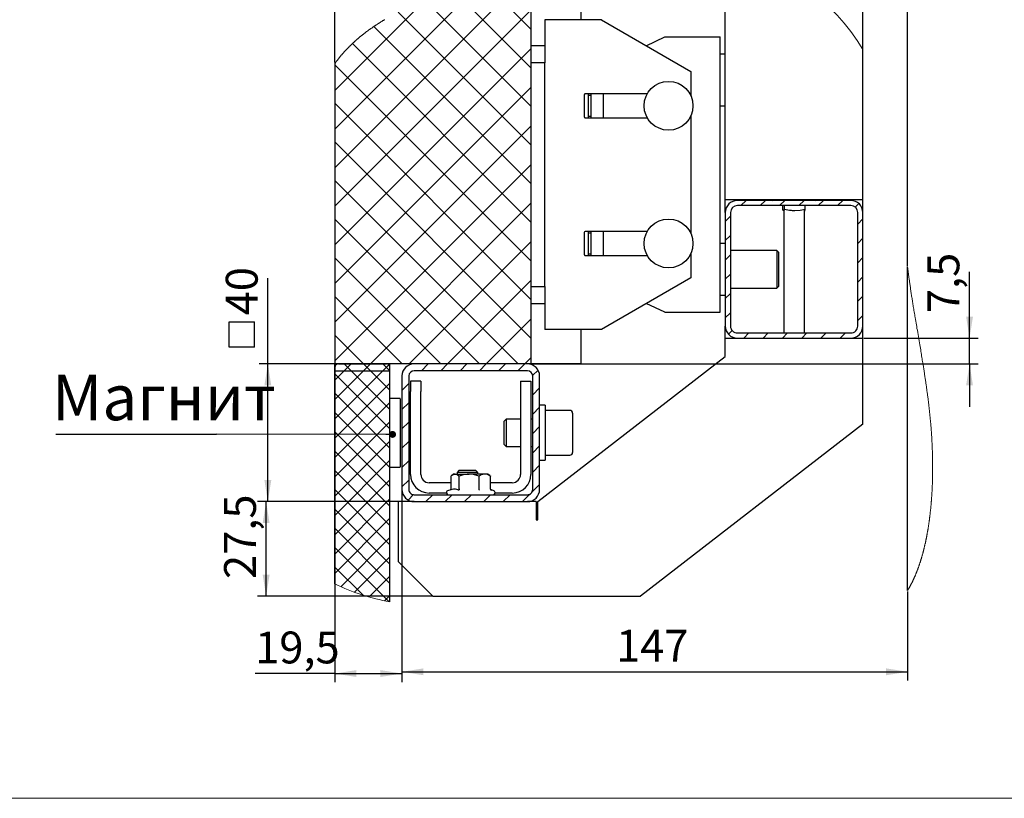
# Model space of a CAD drawing. Units: millimetres. Extents: x 0 to 1260, y 0 to 297.
# Drawn here: x 424 to 539, y 0 to 90 of the extents above; entities that cross this region are included whole.
import ezdxf

# ---------------------------------------------------------------- set-up
doc = ezdxf.new("R2010")
doc.units = ezdxf.units.MM
doc.linetypes.add('SLD-Solid', pattern=[0])
for name, color, linetype in [('FORMAT', 7, 'SLD-Solid'), ('НИША', 8, 'SLD-Solid'), ('НУЛЬ', 36, 'SLD-Solid'), ('ОБЛИЦОВКА', 30, 'SLD-Solid'), ('ПАНЕЛИ', 7, 'SLD-Solid'), ('РАМА1', 1, 'SLD-Solid')]:
    doc.layers.add(name, color=color, linetype=linetype)
doc.styles.add('SLDTEXTSTYLE0', font='txt', dxfattribs={"bigfont": 'bigfont'})
doc.styles.add('SLDTEXTSTYLE1', font='txt')

# ---------------------------------------------------------------- blocks, each defined once
blk = doc.blocks.new('SW_SYMBOL_MOD_BOX')
at = {"layer": 'FORMAT', "color": 0}
for p, q in [((200, 200), (200, 800)), ((200, 800), (800, 800)), ((800, 800), (800, 200)), ((200, 200), (800, 200))]:
    blk.add_line(p, q, dxfattribs=at)
blk = doc.blocks.new('_Dot')
at = {"color": 0, "linetype": 'ByBlock', "lineweight": -2}
blk.add_line((-0.5, 0), (-1, 0), dxfattribs=at)
at = {"color": 0, "linetype": 'ByBlock', "const_width": 0.5}
blk.add_lwpolyline([(-0.25, 0, 1), (0.25, 0, 1)], format="xyb", close=True, dxfattribs=at)

msp = doc.modelspace()

# ---------------------------------------------------------------- linework, layer by layer
at = {"color": 0, "linetype": 'SLD-Solid', "lineweight": 18}
for p, q in [((483.65, 96.09), (460.85, 73.29)), ((477.95, 94.89), (460.85, 77.78)), ((474.62, 93.93), (483.65, 84.91)), ((478.11, 94.93), (483.65, 89.4)), ((471.35, 92.77), (460.85, 82.27)), ((471.31, 92.76), (483.65, 80.42)), ((483.65, 91.6), (460.85, 68.8)), ((468.21, 91.36), (483.65, 75.93)), ((465.38, 89.7), (483.65, 71.44)), ((483.65, 87.11), (460.85, 64.31)), ((462.88, 87.71), (483.65, 66.95)), ((460.85, 85.26), (483.65, 62.46)), ((483.65, 82.62), (460.85, 59.82)), ((460.85, 80.77), (483.65, 57.97)), ((483.65, 78.13), (460.85, 55.33)), ((460.85, 76.28), (483.65, 53.48)), ((483.65, 73.64), (460.85, 50.84)), ((460.85, 71.79), (482.15, 50.48)), ((483.65, 69.15), (464.98, 50.48)), ((508.67, 69.48), (508.07, 68.88)), ((510.92, 69.48), (510.32, 68.88)), ((513.16, 69.48), (512.56, 68.88)), ((515.41, 69.48), (514.81, 68.88)), ((517.65, 69.48), (517.05, 68.88)), ((519.9, 69.48), (519.3, 68.88)), ((521.78, 69.12), (521.36, 68.7)), ((506.85, 67.65), (506.25, 67.05)), ((460.85, 67.3), (477.66, 50.48)), ((522.25, 67.34), (521.65, 66.74)), ((506.85, 65.41), (506.25, 64.81)), ((483.65, 64.66), (469.47, 50.48)), ((522.25, 65.09), (521.65, 64.49)), ((506.85, 63.16), (506.25, 62.56)), ((460.85, 62.81), (473.17, 50.48)), ((522.25, 62.85), (521.65, 62.25)), ((506.85, 60.92), (506.25, 60.32)), ((483.65, 60.17), (473.96, 50.48)), ((522.25, 60.6), (521.65, 60)), ((506.85, 58.67), (506.25, 58.07)), ((460.85, 58.32), (468.68, 50.48)), ((522.25, 58.36), (521.65, 57.76)), ((506.85, 56.43), (506.25, 55.83)), ((522.25, 56.11), (521.65, 55.51)), ((483.65, 55.68), (478.45, 50.48)), ((460.85, 53.83), (464.19, 50.48)), ((507.03, 54.37), (506.61, 53.94)), ((508.99, 54.08), (508.39, 53.48)), ((511.24, 54.08), (510.64, 53.48)), ((513.48, 54.08), (512.88, 53.48)), ((515.73, 54.08), (515.13, 53.48)), ((517.97, 54.08), (517.37, 53.48)), ((520.22, 54.08), (519.62, 53.48)), ((462.73, 50.48), (461.93, 49.68)), ((461.94, 50.48), (462.74, 49.68)), ((464.98, 50.48), (464.18, 49.68)), ((464.19, 50.48), (464.99, 49.68)), ((466.43, 50.48), (467.23, 49.68)), ((471.71, 50.48), (470.91, 49.68)), ((473.96, 50.48), (473.16, 49.68)), ((476.2, 50.48), (475.4, 49.68)), ((478.45, 50.48), (477.65, 49.68)), ((480.69, 50.48), (479.89, 49.68)), ((482.94, 50.48), (482.14, 49.68)), ((483.65, 51.19), (482.94, 50.48)), ((461.93, 49.68), (460.85, 48.59)), ((464.18, 49.68), (460.85, 46.35)), ((466.42, 49.68), (460.85, 44.1)), ((460.85, 49.34), (467.25, 42.94)), ((462.74, 49.68), (467.25, 45.18)), ((464.99, 49.68), (467.25, 47.43)), ((467.12, 50.38), (466.42, 49.68)), ((467.23, 49.68), (467.25, 49.67)), ((469.11, 50.13), (469, 50.02)), ((484.47, 49.77), (483.84, 49.14)), ((467.25, 48.26), (460.85, 41.86)), ((469.45, 48.21), (468.65, 47.41)), ((460.85, 47.09), (467.25, 40.69)), ((484.65, 47.7), (483.85, 46.9)), ((467.25, 46.01), (460.85, 39.61)), ((469.45, 45.97), (468.65, 45.17)), ((460.85, 44.85), (467.25, 38.45)), ((484.65, 45.45), (483.85, 44.65)), ((467.25, 43.77), (460.85, 37.37)), ((469.45, 43.72), (468.65, 42.92)), ((460.85, 42.6), (467.25, 36.2)), ((484.65, 43.21), (483.85, 42.41)), ((467.25, 41.52), (460.85, 35.12)), ((469.45, 41.48), (468.65, 40.68)), ((460.85, 40.36), (467.25, 33.96)), ((484.65, 40.96), (483.85, 40.16)), ((467.25, 39.28), (460.85, 32.88)), ((469.45, 39.23), (468.65, 38.43)), ((460.85, 38.11), (467.25, 31.71)), ((484.65, 38.72), (483.85, 37.92)), ((467.25, 37.03), (460.85, 30.63)), ((469.45, 36.99), (468.65, 36.19)), ((460.85, 35.87), (467.25, 29.47)), ((484.65, 36.47), (483.78, 35.61)), ((467.25, 34.79), (460.85, 28.39)), ((469.99, 35.29), (469.36, 34.66)), ((472.23, 35.28), (471.43, 34.48)), ((474.47, 35.28), (473.67, 34.48)), ((476.72, 35.28), (475.92, 34.48)), ((478.96, 35.28), (478.16, 34.48)), ((481.21, 35.28), (480.41, 34.48)), ((483.52, 35.35), (482.65, 34.48)), ((460.85, 33.62), (467.25, 27.22)), ((467.25, 32.54), (460.85, 26.14)), ((460.85, 31.38), (467.25, 24.98)), ((467.25, 30.3), (461.53, 24.59)), ((460.85, 29.13), (467.11, 22.87)), ((467.25, 28.05), (463.13, 23.94)), ((460.85, 26.88), (464.12, 23.61)), ((467.25, 25.81), (464.84, 23.4)), ((467.25, 23.56), (466.65, 22.97))]:
    msp.add_line(p, q, dxfattribs=at)
at = {"color": 7, "linetype": 'SLD-Solid', "lineweight": 18}
for p, q in [((466.58, 90.46), (466.54, 90.43)), ((466.64, 90.49), (466.58, 90.46)), ((464.86, 89.33), (464.81, 89.3)), ((464.9, 89.37), (464.86, 89.33)), ((464.95, 89.4), (464.9, 89.37)), ((465, 89.43), (464.95, 89.4)), ((465.04, 89.46), (465, 89.43)), ((465.09, 89.5), (465.04, 89.46)), ((465.13, 89.52), (465.09, 89.5)), ((465.17, 89.55), (465.13, 89.52)), ((465.21, 89.58), (465.17, 89.55)), ((465.26, 89.61), (465.21, 89.58)), ((465.3, 89.64), (465.26, 89.61)), ((465.34, 89.67), (465.3, 89.64)), ((465.38, 89.7), (465.34, 89.67)), ((465.43, 89.73), (465.38, 89.7)), ((465.47, 89.76), (465.43, 89.73)), ((465.52, 89.79), (465.47, 89.76)), ((465.56, 89.82), (465.52, 89.79)), ((465.61, 89.85), (465.56, 89.82)), ((465.66, 89.88), (465.61, 89.85)), ((465.71, 89.91), (465.66, 89.88)), ((465.76, 89.95), (465.71, 89.91)), ((465.81, 89.98), (465.76, 89.95)), ((465.85, 90.01), (465.81, 89.98)), ((465.9, 90.04), (465.85, 90.01)), ((465.95, 90.07), (465.9, 90.04)), ((466, 90.1), (465.95, 90.07)), ((466.05, 90.14), (466, 90.1)), ((466.1, 90.17), (466.05, 90.14)), ((466.15, 90.2), (466.1, 90.17)), ((466.2, 90.23), (466.15, 90.2)), ((466.25, 90.26), (466.2, 90.23)), ((466.3, 90.29), (466.25, 90.26)), ((466.34, 90.32), (466.3, 90.29)), ((466.39, 90.35), (466.34, 90.32)), ((466.44, 90.38), (466.39, 90.35)), ((466.49, 90.4), (466.44, 90.38)), ((466.54, 90.43), (466.49, 90.4)), ((463.41, 88.19), (463.37, 88.16)), ((463.44, 88.22), (463.41, 88.19)), ((463.48, 88.25), (463.44, 88.22)), ((463.52, 88.28), (463.48, 88.25)), ((463.55, 88.31), (463.52, 88.28)), ((463.58, 88.34), (463.55, 88.31)), ((463.62, 88.37), (463.58, 88.34)), ((463.65, 88.4), (463.62, 88.37)), ((463.69, 88.43), (463.65, 88.4)), ((463.72, 88.45), (463.69, 88.43)), ((463.76, 88.49), (463.72, 88.45)), ((463.8, 88.52), (463.76, 88.49)), ((463.83, 88.55), (463.8, 88.52)), ((463.87, 88.58), (463.83, 88.55)), ((463.91, 88.61), (463.87, 88.58)), ((463.94, 88.64), (463.91, 88.61)), ((463.98, 88.67), (463.94, 88.64)), ((464.02, 88.7), (463.98, 88.67)), ((464.05, 88.73), (464.02, 88.7)), ((464.09, 88.75), (464.05, 88.73)), ((464.13, 88.78), (464.09, 88.75)), ((464.17, 88.81), (464.13, 88.78)), ((464.21, 88.85), (464.17, 88.81)), ((464.25, 88.88), (464.21, 88.85)), ((464.29, 88.91), (464.25, 88.88)), ((464.33, 88.94), (464.29, 88.91)), ((464.37, 88.97), (464.33, 88.94)), ((464.42, 89.01), (464.37, 88.97)), ((464.46, 89.04), (464.42, 89.01)), ((464.5, 89.07), (464.46, 89.04)), ((464.54, 89.1), (464.5, 89.07)), ((464.59, 89.14), (464.54, 89.1)), ((464.63, 89.17), (464.59, 89.14)), ((464.68, 89.2), (464.63, 89.17)), ((464.72, 89.23), (464.68, 89.2)), ((464.77, 89.27), (464.72, 89.23)), ((464.81, 89.3), (464.77, 89.27)), ((462.19, 87.02), (462.16, 86.99)), ((462.22, 87.06), (462.19, 87.02)), ((462.25, 87.09), (462.22, 87.06)), ((462.29, 87.12), (462.25, 87.09)), ((462.32, 87.16), (462.29, 87.12)), ((462.35, 87.19), (462.32, 87.16)), ((462.39, 87.23), (462.35, 87.19)), ((462.42, 87.26), (462.39, 87.23)), ((462.45, 87.3), (462.42, 87.26)), ((462.49, 87.33), (462.45, 87.3)), ((462.52, 87.36), (462.49, 87.33)), ((462.56, 87.4), (462.52, 87.36)), ((462.59, 87.43), (462.56, 87.4)), ((462.62, 87.47), (462.59, 87.43)), ((462.66, 87.5), (462.62, 87.47)), ((462.7, 87.53), (462.66, 87.5)), ((462.73, 87.57), (462.7, 87.53)), ((462.77, 87.61), (462.73, 87.57)), ((462.81, 87.64), (462.77, 87.61)), ((462.84, 87.68), (462.81, 87.64)), ((462.88, 87.71), (462.84, 87.68)), ((462.91, 87.74), (462.88, 87.71)), ((462.94, 87.77), (462.91, 87.74)), ((462.98, 87.8), (462.94, 87.77)), ((463.01, 87.83), (462.98, 87.8)), ((463.04, 87.86), (463.01, 87.83)), ((463.07, 87.89), (463.04, 87.86)), ((463.11, 87.92), (463.07, 87.89)), ((463.14, 87.95), (463.11, 87.92)), ((463.17, 87.98), (463.14, 87.95)), ((463.2, 88.01), (463.17, 87.98)), ((463.24, 88.04), (463.2, 88.01)), ((463.27, 88.07), (463.24, 88.04)), ((463.3, 88.1), (463.27, 88.07)), ((463.34, 88.13), (463.3, 88.1)), ((463.37, 88.16), (463.34, 88.13)), ((461.23, 85.91), (461.2, 85.87)), ((461.26, 85.95), (461.23, 85.91)), ((461.29, 85.99), (461.26, 85.95)), ((461.32, 86.02), (461.29, 85.99)), ((461.35, 86.06), (461.32, 86.02)), ((461.38, 86.1), (461.35, 86.06)), ((461.41, 86.13), (461.38, 86.1)), ((461.44, 86.17), (461.41, 86.13)), ((461.46, 86.21), (461.44, 86.17)), ((461.49, 86.24), (461.46, 86.21)), ((461.52, 86.28), (461.49, 86.24)), ((461.55, 86.31), (461.52, 86.28)), ((461.59, 86.35), (461.55, 86.31)), ((461.62, 86.39), (461.59, 86.35)), ((461.65, 86.42), (461.62, 86.39)), ((461.68, 86.46), (461.65, 86.42)), ((461.71, 86.49), (461.68, 86.46)), ((461.74, 86.53), (461.71, 86.49)), ((461.77, 86.57), (461.74, 86.53)), ((461.8, 86.6), (461.77, 86.57)), ((461.83, 86.64), (461.8, 86.6)), ((461.87, 86.67), (461.83, 86.64)), ((461.9, 86.71), (461.87, 86.67)), ((461.93, 86.74), (461.9, 86.71)), ((461.96, 86.78), (461.93, 86.74)), ((461.99, 86.81), (461.96, 86.78)), ((462.02, 86.85), (461.99, 86.81)), ((462.06, 86.88), (462.02, 86.85)), ((462.09, 86.92), (462.06, 86.88)), ((462.12, 86.95), (462.09, 86.92)), ((462.16, 86.99), (462.12, 86.95)), ((460.87, 85.44), (460.85, 85.4)), ((460.9, 85.47), (460.87, 85.44)), ((460.92, 85.51), (460.9, 85.47)), ((460.95, 85.54), (460.92, 85.51)), ((460.97, 85.58), (460.95, 85.54)), ((461, 85.61), (460.97, 85.58)), ((461.03, 85.65), (461, 85.61)), ((461.06, 85.69), (461.03, 85.65)), ((461.08, 85.72), (461.06, 85.69)), ((461.11, 85.76), (461.08, 85.72)), ((461.14, 85.8), (461.11, 85.76)), ((461.17, 85.84), (461.14, 85.8)), ((461.2, 85.87), (461.17, 85.84)), ((527.46, 61.62), (527.45, 61.72)), ((527.47, 61.52), (527.46, 61.62)), ((527.48, 61.42), (527.47, 61.52)), ((527.5, 61.32), (527.48, 61.42)), ((527.51, 61.21), (527.5, 61.32)), ((527.52, 61.11), (527.51, 61.21)), ((527.54, 61.01), (527.52, 61.11)), ((527.55, 60.91), (527.54, 61.01)), ((527.56, 60.8), (527.55, 60.91)), ((527.58, 60.7), (527.56, 60.8)), ((527.59, 60.6), (527.58, 60.7)), ((527.61, 60.5), (527.59, 60.6)), ((527.62, 60.4), (527.61, 60.5)), ((527.63, 60.29), (527.62, 60.4)), ((527.65, 60.18), (527.63, 60.29)), ((527.67, 60.08), (527.65, 60.18)), ((527.68, 59.97), (527.67, 60.08)), ((527.7, 59.86), (527.68, 59.97)), ((527.71, 59.75), (527.7, 59.86)), ((527.73, 59.64), (527.71, 59.75)), ((527.75, 59.52), (527.73, 59.64)), ((527.77, 59.39), (527.75, 59.52)), ((527.78, 59.26), (527.77, 59.39)), ((527.8, 59.13), (527.78, 59.26)), ((527.82, 59), (527.8, 59.13)), ((527.84, 58.87), (527.82, 59)), ((527.86, 58.74), (527.84, 58.87)), ((527.88, 58.61), (527.86, 58.74)), ((527.9, 58.49), (527.88, 58.61)), ((527.92, 58.36), (527.9, 58.49)), ((527.94, 58.23), (527.92, 58.36)), ((527.96, 58.1), (527.94, 58.23)), ((527.98, 57.97), (527.96, 58.1)), ((528, 57.84), (527.98, 57.97)), ((528.03, 57.7), (528, 57.84)), ((528.05, 57.56), (528.03, 57.7)), ((528.07, 57.43), (528.05, 57.56)), ((528.09, 57.29), (528.07, 57.43)), ((528.11, 57.15), (528.09, 57.29)), ((528.14, 57.02), (528.11, 57.15)), ((528.16, 56.85), (528.14, 57.02)), ((528.19, 56.69), (528.16, 56.85)), ((528.22, 56.52), (528.19, 56.69)), ((528.25, 56.36), (528.22, 56.52)), ((528.27, 56.19), (528.25, 56.36)), ((528.3, 56.03), (528.27, 56.19)), ((528.33, 55.86), (528.3, 56.03)), ((528.36, 55.65), (528.33, 55.86)), ((528.4, 55.44), (528.36, 55.65)), ((528.43, 55.23), (528.4, 55.44)), ((528.47, 55.02), (528.43, 55.23)), ((528.51, 54.82), (528.47, 55.02)), ((528.54, 54.61), (528.51, 54.82)), ((528.58, 54.4), (528.54, 54.61)), ((528.62, 54.15), (528.58, 54.4)), ((528.66, 53.91), (528.62, 54.15)), ((528.7, 53.66), (528.66, 53.91)), ((528.74, 53.42), (528.7, 53.66)), ((528.79, 53.17), (528.74, 53.42)), ((528.83, 52.93), (528.79, 53.17)), ((528.86, 52.72), (528.83, 52.93)), ((528.9, 52.52), (528.86, 52.72)), ((528.93, 52.31), (528.9, 52.52)), ((528.97, 52.11), (528.93, 52.31)), ((529, 51.93), (528.97, 52.11)), ((529.03, 51.76), (529, 51.93)), ((529.05, 51.58), (529.03, 51.76)), ((529.08, 51.41), (529.05, 51.58)), ((529.11, 51.23), (529.08, 51.41)), ((529.14, 51.06), (529.11, 51.23)), ((529.16, 50.91), (529.14, 51.06)), ((529.19, 50.76), (529.16, 50.91)), ((529.21, 50.61), (529.19, 50.76)), ((529.24, 50.46), (529.21, 50.61)), ((529.26, 50.34), (529.24, 50.46)), ((529.28, 50.21), (529.26, 50.34)), ((529.3, 50.09), (529.28, 50.21)), ((529.32, 49.96), (529.3, 50.09)), ((529.34, 49.83), (529.32, 49.96)), ((529.36, 49.71), (529.34, 49.83)), ((529.38, 49.58), (529.36, 49.71)), ((529.4, 49.46), (529.38, 49.58)), ((529.41, 49.33), (529.4, 49.46)), ((529.43, 49.2), (529.41, 49.33)), ((529.45, 49.08), (529.43, 49.2)), ((529.47, 48.95), (529.45, 49.08)), ((529.49, 48.85), (529.47, 48.95)), ((529.5, 48.74), (529.49, 48.85)), ((529.52, 48.63), (529.5, 48.74)), ((529.54, 48.53), (529.52, 48.63)), ((529.55, 48.42), (529.54, 48.53)), ((529.57, 48.31), (529.55, 48.42)), ((529.58, 48.2), (529.57, 48.31)), ((529.6, 48.09), (529.58, 48.2)), ((529.61, 47.99), (529.6, 48.09)), ((529.63, 47.88), (529.61, 47.99)), ((529.64, 47.77), (529.63, 47.88)), ((529.66, 47.66), (529.64, 47.77)), ((529.67, 47.55), (529.66, 47.66)), ((529.69, 47.44), (529.67, 47.55)), ((529.7, 47.33), (529.69, 47.44)), ((529.72, 47.22), (529.7, 47.33)), ((529.73, 47.12), (529.72, 47.22)), ((529.75, 47.01), (529.73, 47.12)), ((529.76, 46.9), (529.75, 47.01)), ((529.78, 46.8), (529.76, 46.9)), ((529.79, 46.69), (529.78, 46.8)), ((529.8, 46.58), (529.79, 46.69)), ((529.82, 46.47), (529.8, 46.58)), ((529.83, 46.36), (529.82, 46.47)), ((529.84, 46.25), (529.83, 46.36)), ((529.86, 46.14), (529.84, 46.25)), ((529.87, 46.03), (529.86, 46.14)), ((529.88, 45.93), (529.87, 46.03)), ((529.9, 45.82), (529.88, 45.93)), ((529.91, 45.73), (529.9, 45.82)), ((529.92, 45.64), (529.91, 45.73)), ((529.93, 45.54), (529.92, 45.64)), ((529.94, 45.45), (529.93, 45.54)), ((529.95, 45.36), (529.94, 45.45)), ((529.96, 45.27), (529.95, 45.36)), ((529.97, 45.18), (529.96, 45.27)), ((529.98, 45.09), (529.97, 45.18)), ((529.99, 44.99), (529.98, 45.09)), ((530, 44.9), (529.99, 44.99)), ((530.01, 44.81), (530, 44.9)), ((530.02, 44.72), (530.01, 44.81)), ((530.03, 44.62), (530.02, 44.72)), ((530.04, 44.52), (530.03, 44.62)), ((530.05, 44.42), (530.04, 44.52)), ((530.06, 44.32), (530.05, 44.42)), ((530.07, 44.22), (530.06, 44.32)), ((530.08, 44.12), (530.07, 44.22)), ((530.09, 44.01), (530.08, 44.12)), ((530.1, 43.93), (530.09, 44.01)), ((530.11, 43.84), (530.1, 43.93)), ((530.11, 43.76), (530.11, 43.84)), ((530.12, 43.67), (530.11, 43.76)), ((530.13, 43.59), (530.12, 43.67)), ((530.14, 43.5), (530.13, 43.59)), ((530.14, 43.41), (530.14, 43.5)), ((530.15, 43.32), (530.14, 43.41)), ((530.16, 43.24), (530.15, 43.32)), ((530.17, 43.15), (530.16, 43.24)), ((530.17, 43.06), (530.17, 43.15)), ((530.18, 42.97), (530.17, 43.06)), ((530.19, 42.88), (530.18, 42.97)), ((530.19, 42.8), (530.19, 42.88)), ((530.2, 42.7), (530.19, 42.8)), ((530.21, 42.61), (530.2, 42.7)), ((530.21, 42.52), (530.21, 42.61)), ((530.22, 42.42), (530.21, 42.52)), ((530.23, 42.33), (530.22, 42.42)), ((530.23, 42.24), (530.23, 42.33)), ((530.24, 42.15), (530.23, 42.24)), ((530.25, 42.06), (530.24, 42.15)), ((530.25, 41.97), (530.25, 42.06)), ((530.26, 41.88), (530.25, 41.97)), ((530.26, 41.8), (530.26, 41.88)), ((530.27, 41.71), (530.26, 41.8)), ((530.27, 41.63), (530.27, 41.71)), ((530.28, 41.55), (530.27, 41.63)), ((530.28, 41.47), (530.28, 41.55)), ((530.28, 41.39), (530.28, 41.47)), ((530.29, 41.31), (530.28, 41.39)), ((530.29, 41.23), (530.29, 41.31)), ((530.3, 41.15), (530.29, 41.23)), ((530.3, 41.07), (530.3, 41.15)), ((530.3, 40.99), (530.3, 41.07)), ((530.31, 40.91), (530.3, 40.99)), ((530.31, 40.83), (530.31, 40.91)), ((530.32, 40.75), (530.31, 40.83)), ((530.32, 40.66), (530.32, 40.75)), ((530.32, 40.59), (530.32, 40.66)), ((530.32, 40.51), (530.32, 40.59)), ((530.33, 40.43), (530.32, 40.51)), ((530.33, 40.35), (530.33, 40.43)), ((530.33, 40.26), (530.33, 40.35)), ((530.34, 40.18), (530.33, 40.26)), ((530.34, 40.1), (530.34, 40.18)), ((530.34, 40.02), (530.34, 40.1)), ((530.34, 39.94), (530.34, 40.02)), ((530.35, 39.86), (530.34, 39.94)), ((530.35, 39.79), (530.35, 39.86)), ((530.35, 39.72), (530.35, 39.79)), ((530.35, 39.64), (530.35, 39.72)), ((530.35, 39.57), (530.35, 39.64)), ((530.35, 39.49), (530.35, 39.57)), ((530.36, 39.41), (530.35, 39.49)), ((530.36, 39.33), (530.36, 39.41)), ((530.36, 39.24), (530.36, 39.33)), ((530.36, 39.16), (530.36, 39.24)), ((530.36, 39.08), (530.36, 39.16)), ((530.36, 39), (530.36, 39.08)), ((530.36, 38.92), (530.36, 39)), ((530.36, 38.83), (530.36, 38.92)), ((530.36, 38.75), (530.36, 38.83)), ((530.36, 38.67), (530.36, 38.75)), ((530.36, 38.59), (530.36, 38.67)), ((530.36, 38.5), (530.36, 38.59)), ((530.36, 38.42), (530.36, 38.5)), ((530.36, 38.34), (530.36, 38.42)), ((530.36, 38.26), (530.36, 38.34)), ((530.36, 38.18), (530.36, 38.26)), ((530.36, 38.09), (530.36, 38.18)), ((530.36, 38.01), (530.36, 38.09)), ((530.36, 37.93), (530.36, 38.01)), ((530.36, 37.85), (530.36, 37.93)), ((530.36, 37.76), (530.36, 37.85)), ((530.33, 36.68), (530.34, 36.77)), ((530.33, 36.62), (530.33, 36.68)), ((530.34, 37.01), (530.35, 37.1)), ((530.34, 36.93), (530.34, 37.01)), ((530.34, 36.85), (530.34, 36.93)), ((530.34, 36.77), (530.34, 36.85)), ((530.35, 37.43), (530.36, 37.51)), ((530.35, 37.35), (530.35, 37.43)), ((530.35, 37.26), (530.35, 37.35)), ((530.35, 37.18), (530.35, 37.26)), ((530.35, 37.1), (530.35, 37.18)), ((530.36, 37.68), (530.36, 37.76)), ((530.36, 37.6), (530.36, 37.68)), ((530.36, 37.51), (530.36, 37.6)), ((530.27, 35.44), (530.28, 35.51)), ((530.28, 35.58), (530.29, 35.65)), ((530.28, 35.51), (530.28, 35.58)), ((530.29, 35.79), (530.3, 35.86)), ((530.29, 35.72), (530.29, 35.79)), ((530.29, 35.65), (530.29, 35.72)), ((530.3, 36), (530.31, 36.07)), ((530.3, 35.93), (530.3, 36)), ((530.3, 35.86), (530.3, 35.93)), ((530.31, 36.2), (530.32, 36.27)), ((530.31, 36.13), (530.31, 36.2)), ((530.31, 36.07), (530.31, 36.13)), ((530.32, 36.41), (530.33, 36.48)), ((530.32, 36.34), (530.32, 36.41)), ((530.32, 36.27), (530.32, 36.34)), ((530.33, 36.55), (530.33, 36.62)), ((530.33, 36.48), (530.33, 36.55)), ((530.19, 34.35), (530.2, 34.41)), ((530.2, 34.48), (530.21, 34.54)), ((530.2, 34.41), (530.2, 34.48)), ((530.21, 34.54), (530.22, 34.62)), ((530.22, 34.7), (530.23, 34.78)), ((530.22, 34.62), (530.22, 34.7)), ((530.23, 34.85), (530.24, 34.93)), ((530.23, 34.78), (530.23, 34.85)), ((530.24, 35.01), (530.25, 35.09)), ((530.24, 34.93), (530.24, 35.01)), ((530.25, 35.16), (530.26, 35.23)), ((530.25, 35.09), (530.25, 35.16)), ((530.26, 35.3), (530.27, 35.37)), ((530.26, 35.23), (530.26, 35.3)), ((530.27, 35.37), (530.27, 35.44)), ((530.07, 33.14), (530.08, 33.22)), ((530.08, 33.22), (530.09, 33.29)), ((530.09, 33.29), (530.1, 33.37)), ((530.1, 33.37), (530.11, 33.44)), ((530.11, 33.51), (530.12, 33.58)), ((530.11, 33.44), (530.11, 33.51)), ((530.12, 33.58), (530.13, 33.65)), ((530.13, 33.65), (530.14, 33.72)), ((530.14, 33.79), (530.15, 33.86)), ((530.14, 33.72), (530.14, 33.79)), ((530.15, 33.86), (530.16, 33.93)), ((530.16, 34), (530.17, 34.07)), ((530.16, 33.93), (530.16, 34)), ((530.17, 34.07), (530.18, 34.14)), ((530.18, 34.21), (530.19, 34.28)), ((530.18, 34.14), (530.18, 34.21)), ((530.19, 34.28), (530.19, 34.35)), ((529.93, 32.01), (529.94, 32.08)), ((529.94, 32.08), (529.95, 32.14)), ((529.95, 32.14), (529.96, 32.21)), ((529.96, 32.21), (529.97, 32.28)), ((529.97, 32.28), (529.98, 32.34)), ((529.98, 32.41), (529.99, 32.48)), ((529.98, 32.34), (529.98, 32.41)), ((529.99, 32.48), (530, 32.55)), ((530, 32.55), (530.01, 32.62)), ((530.01, 32.62), (530.02, 32.69)), ((530.02, 32.69), (530.03, 32.76)), ((530.03, 32.76), (530.04, 32.83)), ((530.04, 32.83), (530.05, 32.91)), ((530.05, 32.91), (530.06, 32.99)), ((530.06, 32.99), (530.07, 33.06)), ((530.07, 33.06), (530.07, 33.14)), ((529.74, 30.85), (529.76, 30.92)), ((529.76, 30.92), (529.77, 30.98)), ((529.77, 30.98), (529.78, 31.04)), ((529.78, 31.04), (529.79, 31.1)), ((529.79, 31.1), (529.8, 31.16)), ((529.8, 31.16), (529.81, 31.22)), ((529.81, 31.22), (529.82, 31.28)), ((529.82, 31.28), (529.83, 31.34)), ((529.83, 31.34), (529.84, 31.41)), ((529.84, 31.41), (529.85, 31.47)), ((529.85, 31.47), (529.86, 31.54)), ((529.86, 31.54), (529.87, 31.61)), ((529.87, 31.61), (529.88, 31.67)), ((529.88, 31.67), (529.89, 31.74)), ((529.89, 31.74), (529.9, 31.81)), ((529.9, 31.81), (529.91, 31.87)), ((529.91, 31.87), (529.92, 31.94)), ((529.92, 31.94), (529.93, 32.01)), ((529.52, 29.73), (529.53, 29.79)), ((529.53, 29.79), (529.55, 29.85)), ((529.55, 29.85), (529.56, 29.91)), ((529.56, 29.91), (529.57, 29.97)), ((529.57, 29.97), (529.58, 30.02)), ((529.58, 30.02), (529.6, 30.08)), ((529.6, 30.08), (529.61, 30.14)), ((529.61, 30.14), (529.62, 30.2)), ((529.62, 30.2), (529.63, 30.25)), ((529.63, 30.25), (529.64, 30.31)), ((529.64, 30.31), (529.65, 30.37)), ((529.65, 30.37), (529.67, 30.43)), ((529.67, 30.43), (529.68, 30.49)), ((529.68, 30.49), (529.69, 30.55)), ((529.69, 30.55), (529.7, 30.61)), ((529.7, 30.61), (529.71, 30.67)), ((529.71, 30.67), (529.72, 30.73)), ((529.72, 30.73), (529.73, 30.79)), ((529.73, 30.79), (529.74, 30.85)), ((529.26, 28.62), (529.27, 28.67)), ((529.27, 28.67), (529.28, 28.72)), ((529.28, 28.72), (529.3, 28.77)), ((529.3, 28.77), (529.31, 28.83)), ((529.31, 28.83), (529.32, 28.88)), ((529.32, 28.88), (529.33, 28.93)), ((529.33, 28.93), (529.35, 28.99)), ((529.35, 28.99), (529.36, 29.04)), ((529.36, 29.04), (529.38, 29.1)), ((529.38, 29.1), (529.39, 29.16)), ((529.39, 29.16), (529.4, 29.22)), ((529.4, 29.22), (529.42, 29.27)), ((529.42, 29.27), (529.43, 29.33)), ((529.43, 29.33), (529.45, 29.39)), ((529.45, 29.39), (529.46, 29.45)), ((529.46, 29.45), (529.47, 29.5)), ((529.47, 29.5), (529.48, 29.56)), ((529.48, 29.56), (529.5, 29.62)), ((529.5, 29.62), (529.51, 29.67)), ((529.51, 29.67), (529.52, 29.73)), ((528.91, 27.44), (528.93, 27.49)), ((528.93, 27.49), (528.94, 27.54)), ((528.94, 27.54), (528.96, 27.59)), ((528.96, 27.59), (528.97, 27.64)), ((528.97, 27.64), (528.99, 27.69)), ((528.99, 27.69), (529, 27.74)), ((529, 27.74), (529.02, 27.79)), ((529.02, 27.79), (529.03, 27.84)), ((529.03, 27.84), (529.05, 27.88)), ((529.05, 27.88), (529.06, 27.93)), ((529.06, 27.93), (529.08, 27.98)), ((529.08, 27.98), (529.09, 28.02)), ((529.09, 28.02), (529.1, 28.07)), ((529.1, 28.07), (529.12, 28.11)), ((529.12, 28.11), (529.13, 28.16)), ((529.13, 28.16), (529.14, 28.21)), ((529.14, 28.21), (529.16, 28.25)), ((529.16, 28.25), (529.17, 28.3)), ((529.17, 28.3), (529.18, 28.35)), ((529.18, 28.35), (529.2, 28.4)), ((529.2, 28.4), (529.21, 28.46)), ((529.21, 28.46), (529.23, 28.51)), ((529.23, 28.51), (529.24, 28.57)), ((529.24, 28.57), (529.26, 28.62)), ((528.51, 26.31), (528.53, 26.36)), ((528.53, 26.36), (528.54, 26.41)), ((528.54, 26.41), (528.56, 26.45)), ((528.56, 26.45), (528.58, 26.5)), ((528.58, 26.5), (528.6, 26.55)), ((528.6, 26.55), (528.62, 26.59)), ((528.62, 26.59), (528.63, 26.64)), ((528.63, 26.64), (528.65, 26.69)), ((528.65, 26.69), (528.67, 26.74)), ((528.67, 26.74), (528.69, 26.78)), ((528.69, 26.78), (528.7, 26.83)), ((528.7, 26.83), (528.72, 26.88)), ((528.72, 26.88), (528.74, 26.93)), ((528.74, 26.93), (528.75, 26.98)), ((528.75, 26.98), (528.77, 27.03)), ((528.77, 27.03), (528.79, 27.07)), ((528.79, 27.07), (528.81, 27.12)), ((528.81, 27.12), (528.82, 27.17)), ((528.82, 27.17), (528.84, 27.22)), ((528.84, 27.22), (528.85, 27.26)), ((528.85, 27.26), (528.87, 27.31)), ((528.87, 27.31), (528.88, 27.35)), ((528.88, 27.35), (528.9, 27.4)), ((528.9, 27.4), (528.91, 27.44)), ((528, 25.16), (528.02, 25.2)), ((528.02, 25.2), (528.04, 25.24)), ((528.04, 25.24), (528.05, 25.27)), ((528.05, 25.27), (528.07, 25.31)), ((528.07, 25.31), (528.09, 25.35)), ((528.09, 25.35), (528.11, 25.39)), ((528.11, 25.39), (528.13, 25.43)), ((528.13, 25.43), (528.15, 25.47)), ((528.15, 25.47), (528.16, 25.5)), ((528.16, 25.5), (528.18, 25.54)), ((528.18, 25.54), (528.2, 25.58)), ((528.2, 25.58), (528.21, 25.61)), ((528.21, 25.61), (528.23, 25.65)), ((528.23, 25.65), (528.24, 25.69)), ((528.24, 25.69), (528.26, 25.72)), ((528.26, 25.72), (528.28, 25.76)), ((528.28, 25.76), (528.29, 25.79)), ((528.29, 25.79), (528.31, 25.83)), ((528.31, 25.83), (528.32, 25.87)), ((528.32, 25.87), (528.34, 25.91)), ((528.34, 25.91), (528.36, 25.95)), ((528.36, 25.95), (528.38, 25.99)), ((528.38, 25.99), (528.4, 26.04)), ((528.4, 26.04), (528.41, 26.08)), ((528.41, 26.08), (528.43, 26.12)), ((528.43, 26.12), (528.45, 26.16)), ((528.45, 26.16), (528.46, 26.2)), ((528.46, 26.2), (528.48, 26.24)), ((528.48, 26.24), (528.49, 26.27)), ((528.49, 26.27), (528.51, 26.31)), ((527.45, 24.15), (527.47, 24.18)), ((527.47, 24.18), (527.49, 24.22)), ((527.49, 24.22), (527.51, 24.25)), ((527.51, 24.25), (527.53, 24.29)), ((527.53, 24.29), (527.55, 24.33)), ((527.55, 24.33), (527.57, 24.36)), ((527.57, 24.36), (527.59, 24.4)), ((527.59, 24.4), (527.61, 24.43)), ((527.61, 24.43), (527.63, 24.47)), ((527.63, 24.47), (527.65, 24.5)), ((527.65, 24.5), (527.67, 24.54)), ((527.67, 24.54), (527.69, 24.58)), ((527.69, 24.58), (527.71, 24.61)), ((527.71, 24.61), (527.74, 24.65)), ((527.74, 24.65), (527.76, 24.69)), ((527.76, 24.69), (527.78, 24.72)), ((527.78, 24.72), (527.8, 24.76)), ((527.8, 24.76), (527.81, 24.8)), ((527.81, 24.8), (527.83, 24.84)), ((527.83, 24.84), (527.85, 24.87)), ((527.85, 24.87), (527.87, 24.91)), ((527.87, 24.91), (527.89, 24.95)), ((527.89, 24.95), (527.91, 24.99)), ((527.91, 24.99), (527.93, 25.02)), ((527.93, 25.02), (527.95, 25.06)), ((527.95, 25.06), (527.97, 25.09)), ((527.97, 25.09), (527.98, 25.13)), ((527.98, 25.13), (528, 25.16))]:
    msp.add_line(p, q, dxfattribs=at)
for centre, radius, start, end in [((503.34, 76), 21.88, 30.2351, 82.3749), ((471.21, 45.88), 23.38, 243.6749, 260.2302)]:
    msp.add_arc(centre, radius, start, end, dxfattribs=at)
at = {"layer": 'FORMAT', "color": 7}
for p, q in [((522.25, 87.11), (522.25, 104.51)), ((460.85, 85.5), (460.85, 103.91)), ((534.65, 53.48), (534.65, 61.2)), ((453.05, 50.48), (453.05, 60.46)), ((522.35, 53.48), (535.65, 53.48)), ((534.65, 50.48), (534.65, 53.48)), ((460.75, 50.48), (452.05, 50.48)), ((453.05, 34.48), (453.05, 50.48)), ((460.85, 50.38), (460.85, 13.5)), ((483.75, 50.48), (535.65, 50.48)), ((534.65, 50.48), (534.65, 45.48)), ((468.65, 35.78), (468.65, 13.5)), ((468.65, 35.78), (468.65, 13.7)), ((469.95, 34.48), (451.85, 34.48)), ((469.95, 34.48), (452.05, 34.48)), ((452.85, 23.48), (452.85, 34.48)), ((527.45, 24.05), (527.45, 13.7)), ((472.15, 23.48), (451.85, 23.48)), ((460.85, 14.5), (451.58, 14.5)), ((460.85, 14.5), (468.65, 14.5)), ((468.65, 14.7), (527.45, 14.7))]:
    msp.add_line(p, q, dxfattribs=at)
at = {"layer": 'FORMAT'}
for p, q in [((522.25, 87.11), (522.25, 104.45)), ((527.45, 61.82), (527.45, 104.45))]:
    msp.add_line(p, q, dxfattribs=at)
at = {"layer": 'FORMAT', "color": 0}
msp.add_line((428.38, 42.31), (447.07, 42.31), dxfattribs=at)
at = {"layer": 'FORMAT', "color": 7, "lineweight": 18}
msp.add_line((420, 0), (840, 0), dxfattribs=at)
at = {"layer": 'FORMAT'}
msp.add_lwpolyline([(466.76, 42.29), (447.07, 42.31)], dxfattribs=at)
at = {"layer": 'FORMAT', "color": 7}
for points in [[(534.65, 53.48), (535.05, 55.98), (534.25, 55.98)], [(453.05, 50.48), (452.65, 47.98), (453.45, 47.98)], [(534.65, 50.48), (534.25, 47.98), (535.05, 47.98)], [(453.05, 34.48), (453.45, 36.98), (452.65, 36.98)], [(452.85, 34.48), (452.45, 31.98), (453.25, 31.98)], [(452.85, 23.48), (453.25, 25.98), (452.45, 25.98)], [(460.85, 14.5), (463.35, 14.1), (463.35, 14.9)], [(468.65, 14.5), (466.15, 14.9), (466.15, 14.1)], [(468.65, 14.7), (471.15, 14.3), (471.15, 15.1)], [(527.45, 14.7), (524.95, 15.1), (524.95, 14.3)]]:
    msp.add_solid(points, dxfattribs=at)
at = {"layer": 'НИША', "linetype": 'SLD-Solid', "lineweight": 25}
msp.add_line((527.45, 24.15), (527.45, 61.72), dxfattribs=at)
at = {"layer": 'НУЛЬ', "linetype": 'SLD-Solid', "lineweight": 25}
for p, q in [((512.95, 68.42), (512.95, 68.88)), ((513.15, 68.42), (513.15, 68.88)), ((515.54, 68.42), (515.54, 68.88)), ((513, 68.32), (512.95, 68.42)), ((513.1, 68.32), (513.05, 68.28)), ((513.05, 68.25), (513.05, 54.08)), ((513.15, 68.42), (513.1, 68.32)), ((513.73, 68.32), (513.15, 68.42)), ((514.96, 68.32), (514.34, 68.28)), ((515.54, 68.42), (514.96, 68.32)), ((515.45, 54.08), (515.45, 68.25)), ((515.49, 68.32), (515.54, 68.42)), ((506.25, 53.48), (507.65, 53.48)), ((506.25, 51.35), (506.25, 53.48)), ((520.85, 53.48), (522.25, 53.48)), ((522.25, 51.35), (522.25, 53.48)), ((483.25, 50.48), (470.05, 50.48)), ((484.45, 34.48), (506.25, 51.34)), ((506.25, 51.34), (506.25, 51.35)), ((522.25, 43.49), (522.25, 51.35)), ((483.25, 49.68), (470.05, 49.68)), ((468.65, 49.08), (468.65, 35.88)), ((469.45, 49.08), (469.45, 35.88)), ((470.85, 48.48), (469.65, 48.48)), ((469.65, 48.48), (469.65, 47.28)), ((470.85, 48.48), (470.85, 47.28)), ((482.45, 48.48), (483.65, 48.48)), ((482.45, 48.48), (482.45, 47.28)), ((483.65, 48.48), (483.65, 47.28)), ((483.85, 35.88), (483.85, 49.08)), ((484.65, 35.88), (484.65, 49.08)), ((469.65, 37.65), (469.65, 47.28)), ((470.85, 37.65), (470.85, 47.28)), ((482.45, 47.28), (482.45, 37.65)), ((483.65, 47.28), (483.65, 37.65)), ((485.29, 45.68), (484.65, 45.68)), ((485.29, 45.68), (485.29, 39.28)), ((488.17, 45.08), (485.29, 45.08)), ((488.49, 44.76), (488.49, 40.2)), ((480.76, 44.08), (480.49, 43.81)), ((480.49, 43.81), (480.49, 41.16)), ((482.45, 44.08), (480.76, 44.08)), ((480.76, 44.08), (480.76, 40.88)), ((483.85, 44.08), (483.65, 44.08)), ((522.25, 43.49), (496.38, 23.48)), ((480.49, 41.16), (480.76, 40.88)), ((480.76, 40.88), (482.45, 40.88)), ((483.65, 40.88), (483.85, 40.88)), ((484.65, 39.28), (485.29, 39.28)), ((485.29, 39.88), (488.17, 39.88)), ((475.27, 38.08), (475.05, 37.86)), ((475.05, 37.86), (475.05, 37.68)), ((475.51, 37.86), (475.05, 37.86)), ((475.65, 38.08), (475.27, 38.08)), ((477.45, 37.86), (475.51, 37.86)), ((477.22, 38.08), (475.65, 38.08)), ((477.45, 37.86), (477.22, 38.08)), ((477.45, 37.68), (477.45, 37.86)), ((474.35, 36.68), (471.81, 36.68)), ((474.35, 35.97), (474.35, 37.44)), ((474.65, 37.68), (474.45, 37.53)), ((474.83, 37.68), (474.65, 37.68)), ((474.83, 37.68), (476.46, 37.68)), ((475.31, 35.97), (475.31, 37.44)), ((478.28, 37.68), (476.46, 37.68)), ((477.61, 35.97), (477.61, 37.44)), ((478.65, 37.68), (478.28, 37.68)), ((478.85, 37.53), (478.65, 37.68)), ((478.94, 35.97), (478.94, 37.44)), ((481.48, 36.68), (478.94, 36.68)), ((474.33, 35.86), (473.96, 35.72)), ((478.96, 35.85), (479.06, 35.82)), ((479.34, 35.72), (479.04, 35.83)), ((470.05, 34.48), (468.25, 34.48)), ((468.25, 32.35), (468.25, 34.48)), ((470.05, 35.28), (483.25, 35.28)), ((470.05, 34.48), (483.25, 34.48)), ((473.81, 35.48), (471.81, 35.48)), ((481.48, 35.48), (479.48, 35.48)), ((484.25, 34.48), (483.25, 34.48)), ((484.25, 34.48), (484.25, 32.35)), ((484.45, 32.35), (484.45, 34.48)), ((468.25, 27.48), (468.25, 32.35)), ((484.25, 32.35), (484.45, 32.35)), ((468.25, 27.48), (472.25, 23.48)), ((472.25, 23.48), (496.38, 23.48))]:
    msp.add_line(p, q, dxfattribs=at)
for centre, radius, start, end in [((511.79, 69.86), 0.38, 232.1365, 270.0151), ((516.71, 69.86), 0.38, 270.0105, 307.8379), ((470.05, 49.08), 1.4, 90.0022, 179.9973), ((483.25, 49.08), 1.4, 0.0019, 89.9981), ((470.05, 49.08), 0.6, 90.0043, 179.9957), ((483.25, 49.08), 0.6, 0.0043, 89.9957), ((488.17, 44.76), 0.32, 0.0042, 89.9958), ((488.17, 40.2), 0.32, 269.9896, 0.0104), ((471.81, 37.65), 2.17, 180.0008, 269.9995), ((471.81, 37.65), 0.968, 180.0014, 269.9993), ((481.48, 37.65), 0.968, 270, 359.9986), ((481.48, 37.65), 2.17, 270.0005, 359.9992), ((470.05, 35.88), 1.4, 179.9994, 270.0011), ((470.05, 35.88), 0.6, 179.9965, 270.0035), ((474.03, 35.51), 0.227, 109.996, 270.0044), ((479.26, 35.51), 0.227, 269.9992, 70.0004), ((483.25, 35.88), 1.4, 269.9985, 0.0015), ((483.25, 35.88), 0.6, 269.9965, 0.0035)]:
    msp.add_arc(centre, radius, start, end, dxfattribs=at)
for points, knots in [([(513.05, 68.28), (513.03, 68.29), (513.01, 68.3), (513, 68.32), (513, 68.32)], [0, 0, 0, 0, 0.830902, 1, 1, 1, 1]), ([(513.05, 68.28), (513.05, 68.28), (513.05, 68.27), (513.05, 68.26), (513.05, 68.25)], [0, 0, 0, 0, 0.049572, 1, 1, 1, 1]), ([(514.34, 68.28), (514.16, 68.29), (513.96, 68.29), (513.76, 68.32), (513.73, 68.32)], [0, 0, 0, 0, 0.874399, 1, 1, 1, 1]), ([(515.44, 68.28), (515.46, 68.29), (515.48, 68.3), (515.49, 68.32), (515.49, 68.32)], [0, 0, 0, 0, 0.830858, 1, 1, 1, 1]), ([(515.44, 68.28), (515.44, 68.28), (515.44, 68.27), (515.44, 68.26), (515.44, 68.25)], [0, 0, 0, 0, 0.049599, 1, 1, 1, 1]), ([(474.35, 37.44), (474.39, 37.48), (474.52, 37.6), (474.7, 37.65), (474.83, 37.68)], [0, 0, 0, 0, 0.293761, 1, 1, 1, 1]), ([(474.83, 37.68), (474.85, 37.68), (475.03, 37.67), (475.19, 37.55), (475.3, 37.45), (475.31, 37.44)], [0, 0, 0, 0, 0.134807, 0.960424, 1, 1, 1, 1]), ([(476.46, 37.68), (476.14, 37.65), (475.75, 37.61), (475.38, 37.47), (475.31, 37.44)], [0, 0, 0, 0, 0.8013972, 1, 1, 1, 1]), ([(477.61, 37.44), (477.27, 37.55), (476.89, 37.68), (476.5, 37.68), (476.46, 37.68)], [0, 0, 0, 0, 0.8960639, 1, 1, 1, 1]), ([(478.28, 37.68), (478.09, 37.65), (477.85, 37.6), (477.65, 37.47), (477.61, 37.44)], [0, 0, 0, 0, 0.7893905, 1, 1, 1, 1]), ([(478.94, 37.44), (478.75, 37.55), (478.54, 37.68), (478.3, 37.68), (478.28, 37.68)], [0, 0, 0, 0, 0.900317, 1, 1, 1, 1]), ([(478.84, 37.51), (478.87, 37.49), (478.91, 37.48), (478.94, 37.45), (478.94, 37.44)], [0, 0, 0, 0, 0.829169, 1, 1, 1, 1]), ([(474.35, 35.97), (474.34, 35.95), (474.34, 35.92), (474.32, 35.88), (474.29, 35.85), (474.26, 35.84), (474.25, 35.83)], [0, 0, 0, 0, 0.2737235, 0.5460158, 0.8476625, 1, 1, 1, 1]), ([(475.24, 35.82), (475.2, 35.84), (475.02, 35.91), (474.69, 35.98), (474.44, 35.88), (474.34, 35.85)], [0, 0, 0, 0, 0.1348513, 0.6528191, 1, 1, 1, 1]), ([(475.31, 35.97), (475.31, 35.95), (475.31, 35.92), (475.29, 35.88), (475.27, 35.84), (475.25, 35.83), (475.24, 35.82), (475.24, 35.82)], [0, 0, 0, 0, 0.276134, 0.53138, 0.780966, 0.994047, 1, 1, 1, 1]), ([(477.66, 35.82), (477.66, 35.82), (477.65, 35.83), (477.63, 35.85), (477.62, 35.88), (477.61, 35.92), (477.61, 35.95), (477.61, 35.97)], [0, 0, 0, 0, 0.005029, 0.19872, 0.445139, 0.708853, 1, 1, 1, 1]), ([(479.06, 35.82), (479.06, 35.82), (479.04, 35.82), (479.01, 35.84), (478.98, 35.88), (478.95, 35.92), (478.95, 35.95), (478.94, 35.97)], [0, 0, 0, 0, 0.007849, 0.267131, 0.527934, 0.763329, 1, 1, 1, 1])]:
    msp.add_open_spline(points, degree=3, knots=knots, dxfattribs=at)
at = {"layer": 'ОБЛИЦОВКА', "linetype": 'SLD-Solid', "lineweight": 25}
for p, q in [((460.85, 50.08), (460.85, 50.48)), ((461.25, 50.48), (466.85, 50.48)), ((467.25, 50.08), (467.25, 50.48)), ((460.85, 49.68), (460.85, 50.08)), ((460.85, 49.68), (467.25, 49.68)), ((460.85, 24.93), (460.85, 49.68)), ((467.25, 49.68), (467.25, 50.08)), ((467.25, 22.84), (467.25, 49.68)), ((468.41, 46.48), (467.29, 46.48)), ((468.45, 46.44), (468.45, 42.48)), ((468.45, 42.48), (468.45, 38.52)), ((467.29, 38.48), (468.41, 38.48))]:
    msp.add_line(p, q, dxfattribs=at)
for centre, radius, start, end in [((461.25, 50.08), 0.4, 90.0015, 180.0019), ((466.85, 50.08), 0.4, 359.9981, 90.0002), ((467.29, 46.44), 0.04, 90.02, 179.9971), ((468.41, 46.44), 0.04, 0.0321, 89.9679), ((467.29, 38.52), 0.0399, 179.8864, 270.0966), ((468.41, 38.52), 0.0399, 269.9155, 0.0845)]:
    msp.add_arc(centre, radius, start, end, dxfattribs=at)
at = {"layer": 'ПАНЕЛИ', "linetype": 'SLD-Solid', "lineweight": 25}
for p, q in [((489.45, 97.15), (489.45, 90.48)), ((483.65, 96.16), (483.65, 50.48)), ((485.25, 90.48), (485.25, 87.48)), ((487.41, 90.48), (485.25, 90.48)), ((491.85, 90.48), (487.41, 90.48)), ((491.85, 90.48), (502.25, 84.48)), ((497.06, 87.47), (499.22, 88.48)), ((499.22, 88.48), (503.48, 88.48)), ((503.48, 88.48), (505.65, 88.48)), ((505.65, 56.48), (505.65, 88.48)), ((483.65, 87.48), (485.25, 87.48)), ((485.25, 87.48), (485.25, 85.48)), ((460.85, 85.4), (460.85, 50.48)), ((485.25, 85.48), (483.65, 85.48)), ((485.25, 59.48), (485.25, 85.48)), ((502.25, 84.48), (502.25, 81.62)), ((489.85, 81.76), (489.85, 79.2)), ((497.17, 81.88), (489.97, 81.88)), ((490.29, 81.88), (490.29, 79.08)), ((490.65, 81.68), (490.29, 81.68)), ((490.65, 79.08), (490.65, 81.88)), ((492.05, 81.76), (492.05, 79.2)), ((489.97, 79.08), (497.17, 79.08)), ((490.29, 79.28), (490.65, 79.28)), ((502.25, 79.34), (502.25, 65.63)), ((489.85, 65.76), (489.85, 63.2)), ((497.17, 65.88), (489.97, 65.88)), ((490.29, 65.88), (490.29, 63.08)), ((490.65, 65.68), (490.29, 65.68)), ((490.65, 63.08), (490.65, 65.88)), ((492.05, 65.76), (492.05, 63.2)), ((489.97, 63.08), (497.17, 63.08)), ((490.29, 63.28), (490.65, 63.28)), ((502.25, 63.34), (502.25, 60.48)), ((502.25, 60.48), (491.85, 54.48)), ((483.65, 59.48), (485.25, 59.48)), ((485.25, 59.48), (485.25, 57.48)), ((485.25, 57.48), (483.65, 57.48)), ((485.25, 57.48), (485.25, 54.48)), ((499.22, 56.48), (497.06, 57.49)), ((499.22, 56.48), (503.48, 56.48)), ((503.48, 56.48), (505.65, 56.48)), ((487.41, 54.48), (485.25, 54.48)), ((491.85, 54.48), (487.41, 54.48)), ((489.45, 54.48), (489.45, 50.48)), ((483.65, 50.48), (460.85, 50.48)), ((489.45, 50.48), (483.65, 50.48))]:
    msp.add_line(p, q, dxfattribs=at)
for centre in [(499.65, 80.48), (499.65, 64.48)]:
    msp.add_circle(centre, 2.84, dxfattribs=at)
for centre, start, end in [((489.97, 81.76), 89.9949, 180.0165), ((492.17, 81.76), 89.9989, 180.0068), ((489.97, 79.2), 179.9835, 270.0051), ((492.17, 79.2), 179.9932, 270.0011), ((489.97, 65.76), 89.9949, 179.9937), ((492.17, 65.76), 89.9989, 179.984), ((489.97, 63.2), 179.9835, 270.0051), ((492.17, 63.2), 179.9932, 270.0011)]:
    msp.add_arc(centre, 0.12, start, end, dxfattribs=at)
at = {"layer": 'РАМА1', "linetype": 'SLD-Solid', "lineweight": 25}
for p, q in [((506.25, 69.56), (506.25, 97.68)), ((506.25, 86.48), (505.65, 86.48)), ((522.25, 69.56), (522.25, 87.01)), ((505.65, 80.48), (506.25, 80.48)), ((506.25, 68.08), (506.25, 69.56)), ((507.65, 69.56), (506.25, 69.56)), ((520.85, 69.56), (507.65, 69.56)), ((520.85, 69.48), (507.65, 69.48)), ((520.85, 68.88), (507.65, 68.88)), ((522.25, 69.56), (520.85, 69.56)), ((522.25, 68.08), (522.25, 69.56)), ((506.25, 68.08), (506.25, 54.88)), ((506.85, 68.08), (506.85, 54.88)), ((521.65, 54.88), (521.65, 68.08)), ((522.25, 54.88), (522.25, 68.08)), ((506.25, 64.48), (505.65, 64.48)), ((512.25, 63.68), (506.85, 63.68)), ((512.45, 63.48), (512.25, 63.68)), ((512.25, 63.68), (512.25, 59.28)), ((512.45, 63.48), (512.45, 59.48)), ((505.65, 58.48), (506.25, 58.48)), ((506.85, 59.28), (512.25, 59.28)), ((512.25, 59.28), (512.45, 59.48)), ((512.25, 59.28), (512.25, 59.28)), ((512.45, 59.48), (512.45, 59.48)), ((506.25, 53.48), (506.25, 54.88)), ((507.65, 54.08), (520.85, 54.08)), ((522.25, 53.48), (522.25, 54.88)), ((507.65, 53.48), (520.85, 53.48))]:
    msp.add_line(p, q, dxfattribs=at)
for centre, radius, start, end in [((507.65, 68.08), 1.4, 90.002, 179.9977), ((507.65, 68.08), 0.8, 89.9999, 179.9992), ((520.85, 68.08), 1.4, 0.0023, 89.998), ((520.85, 68.08), 0.8, 0.0015, 89.9993), ((507.65, 54.88), 1.4, 180.0003, 269.998), ((507.65, 54.88), 0.8, 179.9974, 270.0001), ((520.85, 54.88), 1.4, 270.002, 359.9997), ((520.85, 54.88), 0.8, 270.0007, 0.0019)]:
    msp.add_arc(centre, radius, start, end, dxfattribs=at)

# ---------------------------------------------------------------- block references
at = {"layer": 'FORMAT', "color": 7, "xscale": 0.004883602819237148, "yscale": 0.004883602819237148, "zscale": 0.004883602819237148, "rotation": 90.00000000004991}
msp.add_blockref('SW_SYMBOL_MOD_BOX', (452.46, 51.46), dxfattribs=at)
at = {"layer": 'FORMAT', "xscale": 0.8, "yscale": 0.8, "zscale": 0.8, "rotation": 359.9229638857016}
msp.add_blockref('_Dot', (467.56, 42.29), dxfattribs=at)

# ---------------------------------------------------------------- texts
at = {"layer": 'FORMAT', "color": 7, "char_height": 3.704, "attachment_point": 1, "rotation": 90, "style": 'SLDTEXTSTYLE0'}
for s, insert in [('7,5', (529.76, 56.39)), ('40', (448.16, 56.13)), ('27,5', (447.96, 25.49))]:
    msp.add_mtext(s, dxfattribs=dict(at, insert=insert))
at = {"layer": 'FORMAT', "color": 0, "insert": (427.94, 49.23), "char_height": 5.292, "attachment_point": 1, "style": 'SLDTEXTSTYLE1'}
msp.add_mtext('Магнит', dxfattribs=at)
at = {"layer": 'FORMAT', "color": 7, "char_height": 3.704, "attachment_point": 1, "style": 'SLDTEXTSTYLE0'}
for s, insert in [('147', (493.55, 19.58)), ('19,5', (451.58, 19.38))]:
    msp.add_mtext(s, dxfattribs=dict(at, insert=insert))

doc.saveas('drawing.dxf')
